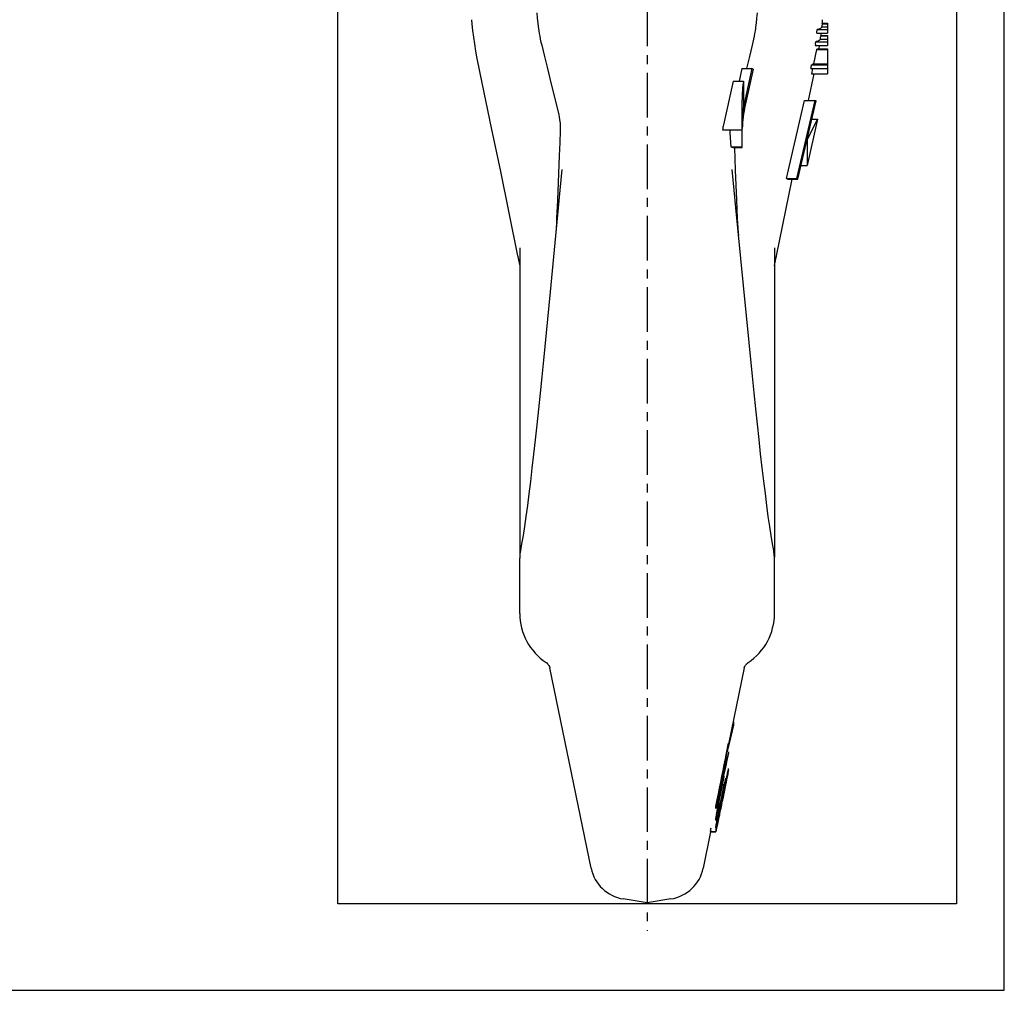
# Model space of a CAD drawing. Units: millimetres. Extents: x 0 to 420, y 0 to 317.
# Drawn here: x 229 to 420, y 0 to 188 of the extents above; entities that cross this region are included whole.
import ezdxf

# ---------------------------------------------------------------- set-up
doc = ezdxf.new("R2010")
doc.units = ezdxf.units.MM
doc.header["$LTSCALE"] = 23.1
doc.linetypes.add('CENTER', pattern=[0.6, 0.375, -0.075, 0.075, -0.075])
doc.layers.get('0').update_dxf_attribs({"linetype": 'CONTINUOUS'})
for name, color, linetype in [('BEZUGSACHSEN', 7, 'CONTINUOUS'), ('BG_STARTBEZUEGE', 7, 'CONTINUOUS'), ('KONSTRUKTIONSELEMENTE', 7, 'CONTINUOUS')]:
    doc.layers.add(name, color=color, linetype=linetype)

msp = doc.modelspace()

# ---------------------------------------------------------------- linework, layer by layer
at = {"color": 7, "linetype": 'CONTINUOUS'}
for p, q in [((420, 0), (420, 297)), ((329.61, 186.9), (329.65, 186.64)), ((330.27, 183.35), (330.82, 181.2)), ((317.66, 181.08), (318.3, 177.94)), ((318.3, 177.94), (320.57, 167.04)), ((331.88, 176.88), (333.57, 169.84)), ((383.79, 168.99), (381.77, 160.02)), ((383.79, 168.99), (381.77, 165.05)), ((382.66, 168.99), (383.79, 168.99)), ((320.57, 167.04), (322.19, 159.2)), ((333.87, 167.02), (333.86, 166.67)), ((381.77, 165.05), (381.77, 160.02)), ((322.19, 159.2), (325.61, 142.53)), ((334.21, 159.22), (333.81, 155.23)), ((380.58, 160.02), (381.77, 160.02)), ((333.81, 155.23), (333.48, 151.79)), ((326.02, 144.04), (326.02, 84.03)), ((325.61, 142.53), (325.61, 142.53)), ((325.61, 142.53), (325.63, 142.46)), ((375.81, 142.46), (375.83, 142.53)), ((375.83, 142.53), (375.83, 142.53)), ((326.02, 73.1), (326.02, 83.87)), ((331.13, 63.59), (331.13, 63.59)), ((331.87, 62.59), (331.87, 62.59)), ((339.84, 23.71), (331.87, 62.59)), ((350.72, 17), (346.1, 17.73)), ((0, 0), (420, 0))]:
    msp.add_line(p, q, dxfattribs=at)
for points in [[(329.3, 189.65), (329.42, 188.62), (329.53, 187.62), (329.61, 186.9)], [(316.68, 188.32), (316.75, 187.44), (316.87, 186.22), (317.02, 184.95), (317.21, 183.62), (317.44, 182.23), (317.66, 181.08)], [(329.65, 186.64), (329.72, 186.17), (329.8, 185.66), (329.89, 185.12), (330, 184.56), (330.13, 183.97), (330.27, 183.35)], [(330.82, 181.2), (331.34, 179.1), (331.88, 176.88)], [(333.57, 169.84), (333.65, 169.47), (333.75, 168.87), (333.83, 168.25), (333.86, 167.64), (333.87, 167.02)], [(333.86, 166.67), (333.76, 164.47), (333.66, 161.88), (333.32, 153.32)], [(333.32, 153.32), (333.17, 149.77), (333.12, 148.82), (333.06, 147.91), (333, 147.04), (332.96, 146.47)], [(333.48, 151.79), (331.91, 135.52), (330.6, 122.26)], [(330.6, 122.26), (330.27, 119.02), (329.95, 115.84), (329.63, 112.74), (329.32, 109.72), (329, 106.8), (328.69, 103.99), (328.39, 101.3), (328.09, 98.74), (327.79, 96.33), (327.49, 94.06), (327.21, 91.94), (326.92, 89.99), (326.65, 88.21), (326.38, 86.61), (326.16, 85.35)], [(331.13, 63.59), (331.25, 63.51), (331.4, 63.37), (331.53, 63.23), (331.62, 63.11), (331.7, 63), (331.75, 62.9), (331.79, 62.82), (331.81, 62.76), (331.83, 62.71), (331.85, 62.67), (331.85, 62.64), (331.86, 62.61), (331.86, 62.6), (331.87, 62.59)]]:
    msp.add_lwpolyline(points, dxfattribs=at)
for centre, radius, start, end in [((536.18, 185.86), 214.98, 191.648, 192.157), ((165.26, 185.86), 214.98, 347.843, 348.352), ((334.09, 83.87), 8.07, 169.4448, 178.8767), ((334.04, 83.87), 8.02, 178.8948, 180.0001), ((337.42, 73.1), 11.4, 180, 236.4903), ((347.29, 25.23), 7.6, 191.5922, 261)]:
    msp.add_arc(centre, radius, start, end, dxfattribs=at)
at = {"layer": 'BEZUGSACHSEN', "color": 7, "linetype": 'CONTINUOUS'}
for p, q in [((290.72, 16.75), (290.72, 308.75)), ((410.72, 308.75), (410.72, 16.75)), ((410.72, 16.75), (290.72, 16.75))]:
    msp.add_line(p, q, dxfattribs=at)
at = {"layer": 'BG_STARTBEZUEGE', "color": 7, "linetype": 'CENTER'}
msp.add_line((350.72, 316.58), (350.72, 11.52), dxfattribs=at)
at = {"layer": 'KONSTRUKTIONSELEMENTE', "color": 7, "linetype": 'CONTINUOUS'}
for p, q in [((384.65, 187.52), (385.72, 187.52)), ((384.65, 187.52), (384.65, 187.26)), ((384.71, 187.62), (384.76, 188.32)), ((384.71, 187.62), (384.71, 187.63)), ((384.71, 187.63), (385.72, 187.63)), ((385.72, 187.63), (385.72, 185.69)), ((383.63, 185.69), (385.72, 185.69)), ((383.7, 186.4), (385.72, 186.4)), ((384.46, 185.26), (384.51, 185.69)), ((384.46, 185.26), (385.72, 185.26)), ((384.64, 186.9), (385.72, 186.9)), ((385.72, 185.26), (385.72, 183.33)), ((383.35, 183.55), (383.31, 183.33)), ((383.42, 184.04), (385.72, 184.04)), ((384.36, 184.54), (385.72, 184.54)), ((384.37, 185.16), (385.72, 185.16)), ((384.37, 185.16), (384.38, 185.01)), ((383.6, 182.56), (383, 179.73)), ((383.31, 183.33), (385.72, 183.33)), ((383.62, 182.58), (383.6, 182.56)), ((383.6, 182.56), (385.72, 182.56)), ((383.74, 182.64), (385.72, 182.64)), ((384.07, 182.64), (384.18, 183.33)), ((385.72, 182.64), (385.72, 177.84)), ((382.63, 179.55), (385.72, 179.55)), ((383, 179.73), (382.72, 179.58)), ((383, 179.73), (385.72, 179.73)), ((369.08, 178.83), (368.55, 176.42)), ((369.08, 178.83), (371.05, 178.83)), ((371.05, 178.83), (369.74, 172.91)), ((371.29, 178.73), (369.74, 171.71)), ((371.29, 178.73), (371.05, 178.83)), ((382.04, 172.66), (383.12, 177.84)), ((382.49, 178.84), (385.72, 178.84)), ((382.81, 178.84), (382.6, 177.84)), ((382.6, 177.84), (385.72, 177.84)), ((367.38, 176.42), (365.51, 167.94)), ((367.38, 176.42), (369.41, 176.42)), ((369.41, 176.42), (369.41, 171.25)), ((369.15, 163.55), (369.15, 172.79)), ((377.74, 157.48), (381.27, 172.66)), ((383.24, 172.66), (379.71, 157.48)), ((379.96, 157.38), (383.49, 172.56)), ((381.27, 172.66), (383.24, 172.66)), ((383.49, 172.56), (383.24, 172.66)), ((365.34, 166.94), (369.15, 166.94)), ((366.76, 166.31), (366.97, 163.65)), ((381.74, 165.05), (381.77, 165.05)), ((366.97, 163.65), (369.15, 163.65)), ((366.97, 163.65), (367.33, 163.55)), ((367.33, 163.55), (369.15, 163.55)), ((367.63, 155.23), (367.23, 159.22)), ((375.83, 142.53), (378.88, 157.38)), ((377.74, 157.48), (379.71, 157.48)), ((377.74, 157.48), (378, 157.38)), ((378, 157.38), (379.96, 157.38)), ((379.71, 157.48), (379.96, 157.38)), ((367.96, 151.79), (367.63, 155.23)), ((368.27, 149.77), (368.12, 153.32)), ((369.4, 136.75), (367.96, 151.79)), ((375.42, 144.04), (375.42, 84.03)), ((375.42, 73.1), (375.42, 83.87)), ((370.31, 63.59), (370.31, 63.59)), ((369.57, 62.59), (366.52, 47.74)), ((367.42, 52.08), (367.55, 52.08)), ((366.68, 47.91), (367.53, 51.45)), ((366.46, 47.66), (366.52, 47.94)), ((366.61, 47.63), (366.68, 47.91)), ((366.14, 46.03), (366.46, 47.66)), ((366.18, 45.93), (366.2, 46.02)), ((366.2, 46.02), (366.53, 47.65)), ((366.28, 46.25), (366.29, 46.31)), ((366.29, 46.31), (366.61, 47.63)), ((366.53, 46.25), (366.46, 45.97)), ((366.3, 41.93), (366.33, 42.1)), ((366.33, 42.1), (366.4, 42.46)), ((366.38, 42.09), (366.35, 41.92)), ((366.46, 42.45), (366.38, 42.09)), ((366.4, 42.46), (366.41, 42.49)), ((366.41, 42.49), (366.52, 43.03)), ((366.53, 42.78), (366.46, 42.48)), ((366.46, 42.48), (366.46, 42.45)), ((364.9, 37.88), (365.64, 41.42)), ((364.95, 37.87), (365.69, 41.41)), ((365.64, 41.42), (365.68, 41.62)), ((365.95, 41.19), (365.68, 39.94)), ((365.9, 40.8), (365.69, 39.81)), ((365.75, 40.11), (365.89, 40.11)), ((365.89, 40.11), (365.96, 40.43)), ((365.92, 40.1), (366.06, 40.77)), ((365.96, 40.43), (366.09, 41.08)), ((366.03, 40.37), (365.97, 40.09)), ((366.11, 40.76), (366.03, 40.37)), ((366.06, 40.77), (366.12, 41.06)), ((366.09, 41.08), (366.16, 41.4)), ((366.19, 41.17), (366.11, 40.76)), ((366.12, 41.06), (366.14, 41.18)), ((366.14, 41.18), (366.18, 41.39)), ((366.18, 41.39), (366.2, 41.49)), ((366.24, 41.38), (366.19, 41.17)), ((366.2, 41.49), (366.3, 41.93)), ((366.26, 41.48), (366.24, 41.38)), ((366.28, 41.58), (366.26, 41.48)), ((366.35, 41.92), (366.28, 41.58)), ((365.2, 37.6), (365.68, 39.94)), ((365.23, 37.6), (365.69, 39.81)), ((365.38, 39.94), (365.68, 39.94)), ((365.52, 38.14), (365.85, 39.78)), ((365.91, 39.77), (365.57, 38.13)), ((365.85, 39.78), (365.92, 40.1)), ((365.97, 40.09), (365.91, 39.77)), ((364.07, 35.68), (364.33, 36.96)), ((364.39, 36.65), (364.16, 35.66)), ((364.37, 36.6), (364.64, 36.6)), ((364.45, 36.93), (364.39, 36.65)), ((364.43, 35.53), (364.64, 36.6)), ((364.5, 37.14), (364.45, 36.93)), ((364.68, 37.93), (364.5, 37.14)), ((364.54, 35.81), (364.7, 36.63)), ((364.64, 36.6), (364.9, 37.88)), ((364.67, 37.88), (364.9, 37.88)), ((364.7, 36.63), (364.9, 37.67)), ((364.9, 37.67), (364.95, 37.87)), ((364.9, 36.01), (365.23, 37.6)), ((364.9, 36.14), (365.2, 37.6)), ((364.99, 36.44), (365.11, 36.44)), ((365.11, 36.44), (365.02, 35.99)), ((365.03, 36.64), (365.12, 36.64)), ((365.42, 37.83), (365.04, 35.98)), ((365.07, 35.98), (365.45, 37.82)), ((365.43, 38.16), (365.12, 36.64)), ((365.22, 36.4), (365.13, 35.97)), ((365.18, 36.4), (365.22, 36.4)), ((365.51, 37.81), (365.26, 36.6)), ((365.35, 38.16), (365.43, 38.16)), ((365.45, 37.82), (365.52, 38.14)), ((365.53, 37.93), (365.51, 37.81)), ((365.54, 38.09), (365.53, 38.14)), ((365.57, 38.13), (365.53, 37.94)), ((365.53, 37.94), (365.54, 37.99)), ((364.14, 35.59), (364.07, 35.28)), ((364.13, 35.53), (364.43, 35.53)), ((364.16, 35.66), (364.14, 35.59)), ((364.22, 34.39), (364.38, 35.24)), ((364.38, 35.24), (364.43, 35.53)), ((364.38, 34.6), (364.44, 34.6)), ((364.41, 34.99), (364.54, 34.99)), ((364.49, 34.58), (364.43, 34.28)), ((364.44, 35.21), (364.54, 35.81)), ((364.46, 34.7), (364.44, 34.6)), ((364.49, 34.79), (364.46, 34.7)), ((364.54, 34.99), (364.49, 34.79)), ((364.56, 34.88), (364.49, 34.58)), ((364.53, 34.33), (364.59, 34.59)), ((364.54, 35.7), (364.69, 35.7)), ((364.58, 35.17), (364.54, 34.99)), ((364.54, 34.18), (364.58, 34.38)), ((364.55, 34.85), (364.64, 34.85)), ((364.62, 35.17), (364.56, 34.88)), ((364.66, 35.52), (364.58, 35.17)), ((364.58, 34.38), (364.62, 34.58)), ((364.59, 34.59), (364.62, 34.77)), ((364.59, 34.42), (364.69, 34.42)), ((364.6, 36.14), (364.9, 36.14)), ((364.69, 35.49), (364.62, 35.19)), ((364.62, 35.19), (364.62, 35.17)), ((364.62, 34.58), (364.7, 34.98)), ((364.62, 34.77), (364.64, 34.85)), ((364.64, 34.85), (364.7, 35.18)), ((364.69, 34.42), (364.65, 34.23)), ((364.69, 35.7), (364.66, 35.52)), ((364.83, 34.95), (364.66, 34.15)), ((364.8, 34.92), (364.69, 34.42)), ((364.7, 35.18), (364.77, 35.5)), ((364.7, 34.98), (364.75, 35.24)), ((364.71, 34.22), (364.86, 34.94)), ((364.75, 35.24), (364.8, 35.5)), ((364.77, 35.5), (364.83, 35.82)), ((364.92, 34.93), (364.77, 34.21)), ((364.8, 35.5), (364.85, 35.75)), ((364.81, 34.96), (364.8, 34.92)), ((364.9, 35.43), (364.81, 34.96)), ((364.83, 35.82), (364.9, 36.14)), ((364.93, 35.44), (364.83, 34.99)), ((364.83, 34.99), (364.83, 34.95)), ((364.85, 35.75), (364.9, 36.01)), ((364.86, 34.94), (364.89, 35.09)), ((364.89, 35.09), (365.07, 35.98)), ((365.01, 35.94), (364.9, 35.43)), ((364.93, 35.01), (364.92, 34.93)), ((365.13, 35.97), (364.93, 35.01)), ((365.03, 35.94), (364.93, 35.44)), ((365.02, 35.99), (365.01, 35.94)), ((365.04, 35.98), (365.03, 35.94)), ((364.22, 32.7), (364.27, 32.96)), ((364.27, 32.96), (364.28, 32.98)), ((364.28, 32.1), (364.47, 33.03)), ((364.28, 32.98), (364.29, 33.03)), ((364.29, 33.03), (364.33, 33.25)), ((364.31, 33.8), (364.43, 33.8)), ((364.33, 33.25), (364.43, 33.8)), ((364.52, 33.02), (364.36, 32.2)), ((364.38, 33.26), (364.41, 33.43)), ((364.38, 33.24), (364.44, 33.24)), ((364.4, 33.11), (364.38, 33.07)), ((364.41, 33.43), (364.42, 33.52)), ((364.42, 33.52), (364.44, 33.6)), ((364.43, 33.04), (364.42, 33)), ((364.43, 33.8), (364.48, 34.06)), ((364.47, 33.25), (364.43, 33.04)), ((364.44, 33.6), (364.51, 34.03)), ((364.44, 33.68), (364.54, 33.68)), ((364.46, 33.35), (364.44, 33.25)), ((364.44, 33.25), (364.44, 33.24)), ((364.49, 33.46), (364.46, 33.35)), ((364.48, 33.29), (364.47, 33.25)), ((364.47, 33.03), (364.48, 33.07)), ((364.48, 34.06), (364.53, 34.33)), ((364.53, 33.54), (364.48, 33.29)), ((364.48, 33.07), (364.51, 33.24)), ((364.51, 33.57), (364.49, 33.46)), ((364.51, 34.03), (364.54, 34.18)), ((364.54, 33.68), (364.51, 33.57)), ((364.51, 33.24), (364.54, 33.36)), ((364.57, 33.23), (364.52, 33.02)), ((364.58, 33.79), (364.53, 33.54)), ((364.58, 33.86), (364.54, 33.68)), ((364.54, 33.36), (364.58, 33.57)), ((364.59, 33.35), (364.57, 33.23)), ((364.62, 34.05), (364.58, 33.86)), ((364.64, 34.03), (364.58, 33.79)), ((364.58, 33.57), (364.67, 34.02)), ((364.63, 33.56), (364.59, 33.35)), ((364.65, 34.23), (364.62, 34.05)), ((364.64, 33.61), (364.63, 33.56)), ((364.66, 34.15), (364.64, 34.03)), ((364.73, 34.01), (364.64, 33.61)), ((364.67, 34.02), (364.7, 34.14)), ((364.7, 34.14), (364.71, 34.22)), ((364.75, 34.13), (364.73, 34.01)), ((364.77, 34.21), (364.75, 34.13)), ((363.04, 30.75), (361.6, 23.71)), ((363.04, 31.04), (363.14, 31.53)), ((363.08, 30.99), (363.04, 30.79)), ((363.04, 30.79), (364.07, 30.79)), ((363.04, 30.75), (364.06, 30.75)), ((364.06, 31.04), (364.16, 31.53)), ((364.11, 30.99), (364.07, 30.79)), ((364.21, 31.52), (364.11, 30.99)), ((364.16, 31.53), (364.19, 31.68)), ((364.19, 31.68), (364.28, 32.1)), ((364.25, 31.67), (364.21, 31.52)), ((364.33, 32.09), (364.25, 31.67)), ((364.36, 32.2), (364.33, 32.09)), ((355.34, 17.73), (350.72, 17))]:
    msp.add_line(p, q, dxfattribs=at)
for points in [[(371.82, 186.9), (371.91, 187.62), (372.02, 188.62), (372.13, 189.65)], [(371.17, 183.35), (371.31, 183.97), (371.43, 184.56), (371.54, 185.12), (371.64, 185.66), (371.72, 186.17)], [(371.72, 186.17), (371.79, 186.64), (371.82, 186.9)], [(370.04, 178.83), (370.62, 181.2), (371.17, 183.35)], [(368.12, 153.32), (367.89, 159.15), (367.71, 163.55)], [(368.48, 146.47), (368.43, 147.04), (368.38, 147.91), (368.32, 148.82), (368.27, 149.77)], [(371.15, 119.13), (370.5, 125.67), (369.4, 136.75)], [(375.28, 85.35), (375.06, 86.61), (374.79, 88.22), (374.51, 90), (374.23, 91.96), (373.94, 94.08), (373.65, 96.36), (373.35, 98.79), (373.04, 101.36), (372.74, 104.06), (372.43, 106.88), (372.11, 109.81), (371.8, 112.83), (371.48, 115.95), (371.15, 119.13)], [(369.57, 62.59), (369.57, 62.6), (369.58, 62.61), (369.58, 62.63), (369.59, 62.66), (369.6, 62.7), (369.62, 62.75), (369.65, 62.81), (369.68, 62.89), (369.73, 62.98), (369.8, 63.09), (369.9, 63.22), (370.02, 63.35), (370.17, 63.49), (370.31, 63.59)]]:
    msp.add_lwpolyline(points, dxfattribs=at)
for centre, radius, start, end in [((380.55, 187.2), 4.1, 355.9055, 0.903), ((383.41, 188.58), 1.63, 319.5369, 321.4078), ((338.92, 190.43), 44.96, 353.9494, 354.8567), ((345.98, 189.55), 37.85, 350.8672, 351.6179), ((380.4, 184.92), 3.98, 354.5637, 1.2849), ((382.62, 187.28), 2.76, 309.6165, 310.3733), ((367.34, 83.87), 8.07, 1.1233, 10.5552), ((367.4, 83.87), 8.02, 359.9999, 1.1052), ((364.02, 73.1), 11.4, 303.5097, 360), ((313.58, 53.56), 54, 357.7586, 358.4287), ((358.12, 40.53), 7.79, 356.8852, 357.8417), ((357.05, 36.73), 8.07, 357.9236, 359.3072), ((364.31, 36.51), 0.909, 353.5855, 6.4145), ((357.48, 38.25), 7.96, 356.9563, 359.2956), ((364.65, 38.04), 0.888, 356.7245, 3.2755), ((319.41, 35.48), 44.66, 359.7449, 0.2551), ((191.4, 57.55), 174.48, 352.5121, 352.6421), ((341.64, 34.69), 22.74, 359.5049, 0.3151), ((349.05, 41.84), 17, 334.3759, 334.7737), ((342.24, 36.19), 22.46, 358.2197, 358.7669), ((230.61, 49.34), 134.42, 353.1547, 353.3385), ((341, 33.19), 23.08, 359.512, 0.3105), ((358.69, 36.85), 6.62, 324.3435, 325.0952), ((214.39, 76.12), 155.8, 343.9591, 344.0953), ((356.04, 33.19), 8.35, 359.1827, 0.5201), ((331.03, 43.3), 34.89, 343.0109, 343.2254), ((362.07, 30.89), 0.976, 6.1003, 8.6765), ((362.07, 30.9), 0.976, 351.3235, 353.8997), ((363.1, 30.89), 0.976, 6.1003, 8.6765), ((363.1, 30.9), 0.976, 351.3235, 353.8997), ((268.46, 45.34), 96.57, 351.9056, 352.1222), ((355.6, 31.67), 8.47, 359.1945, 0.5126), ((347.23, 37.46), 17.85, 340.6727, 341.1652), ((160.45, 81.37), 209.65, 346.2929, 346.411), ((354.15, 25.23), 7.6, 279, 348.4078)]:
    msp.add_arc(centre, radius, start, end, dxfattribs=at)
for centre, major_axis, ratio, start_param, end_param in [((346.92, 183.97), (38, 0), 0.141564, -0.261799, -0.249625), ((376.64, 174.4), (6.18, 25.39), 0.181768, -1.351091, -1.322697), ((377.9, 179.63), (4.89, 0.02), 0.086126, -0.248099, -0.163071), ((388.15, 172.79), (0, 21.91), 0.867214, 1.404329, 1.570796), ((388.15, 167.5), (0, 21.91), 0.867214, 1.321339, 1.475187), ((388.15, 169.6), (19, 0), 0.524223, 2.975126, 3.141593), ((388.15, 166.3), (0, 21.91), 0.867214, 1.321339, 1.529043), ((374.92, 166.15), (6.49, 7.37), 0.966423, -4.193028, -4.088369), ((376.37, 167.42), (6.49, 7.37), 0.966423, -3.957021, -3.892696)]:
    msp.add_ellipse(centre, major_axis=major_axis, ratio=ratio, start_param=start_param, end_param=end_param, dxfattribs=at)
for points, knots in [([(384.71, 187.63), (384.71, 187.62), (384.7, 187.6), (384.69, 187.58), (384.68, 187.56)], [0, 0, 0, 0, 0.230296, 1, 1, 1, 1]), ([(384.28, 186.56), (384.26, 186.54), (384.19, 186.51), (384.07, 186.47), (383.9, 186.43), (383.77, 186.41), (383.7, 186.4)], [0, 0, 0, 0, 0.145227, 0.360283, 0.645868, 1, 1, 1, 1]), ([(384.28, 186.56), (384.31, 186.58), (384.43, 186.67), (384.53, 186.77), (384.61, 186.85)], [0, 0, 0, 0, 0.268616, 1, 1, 1, 1]), ([(384.46, 185.26), (384.46, 185.26), (384.45, 185.24), (384.43, 185.22), (384.42, 185.2)], [0, 0, 0, 0, 0.225253, 1, 1, 1, 1]), ([(384.64, 186.9), (384.64, 186.9), (384.63, 186.88), (384.62, 186.86), (384.61, 186.85)], [0, 0, 0, 0, 0.227049, 1, 1, 1, 1]), ([(383.81, 184.15), (383.76, 184.12), (383.63, 184.08), (383.5, 184.05), (383.42, 184.04)], [0, 0, 0, 0, 0.394506, 1, 1, 1, 1]), ([(383.81, 184.15), (383.86, 184.18), (384.02, 184.27), (384.18, 184.38), (384.3, 184.47)], [0, 0, 0, 0, 0.269192, 1, 1, 1, 1]), ([(384.36, 184.54), (384.36, 184.54), (384.34, 184.51), (384.32, 184.49), (384.3, 184.47)], [0, 0, 0, 0, 0.214416, 1, 1, 1, 1])]:
    msp.add_open_spline(points, degree=3, knots=knots, dxfattribs=at)
for points in [[(384.42, 185.2), (384.42, 185.2), (384.41, 185.19), (384.4, 185.18)], [(364.33, 36.96), (364.93, 39.98), (365.54, 43.01), (366.14, 46.03)], [(366.46, 45.97), (365.77, 42.96), (365.08, 39.95), (364.39, 36.94)], [(364.39, 36.94), (364.99, 39.94), (365.59, 42.93), (366.18, 45.93)], [(366.52, 45.96), (366.19, 44.52), (365.86, 43.09), (365.54, 41.66)], [(365.54, 41.66), (365.25, 40.41), (364.97, 39.17), (364.68, 37.93)], [(364.12, 33.74), (364.16, 33.96), (364.19, 34.17), (364.22, 34.39)], [(364.12, 32.11), (364.16, 32.3), (364.19, 32.5), (364.22, 32.7)], [(364.43, 34.28), (364.36, 33.99), (364.29, 33.71), (364.22, 33.42)], [(364.42, 33), (364.35, 32.7), (364.29, 32.41), (364.22, 32.11)]]:
    msp.add_open_spline(points, degree=3, dxfattribs=at)

doc.saveas('drawing.dxf')
